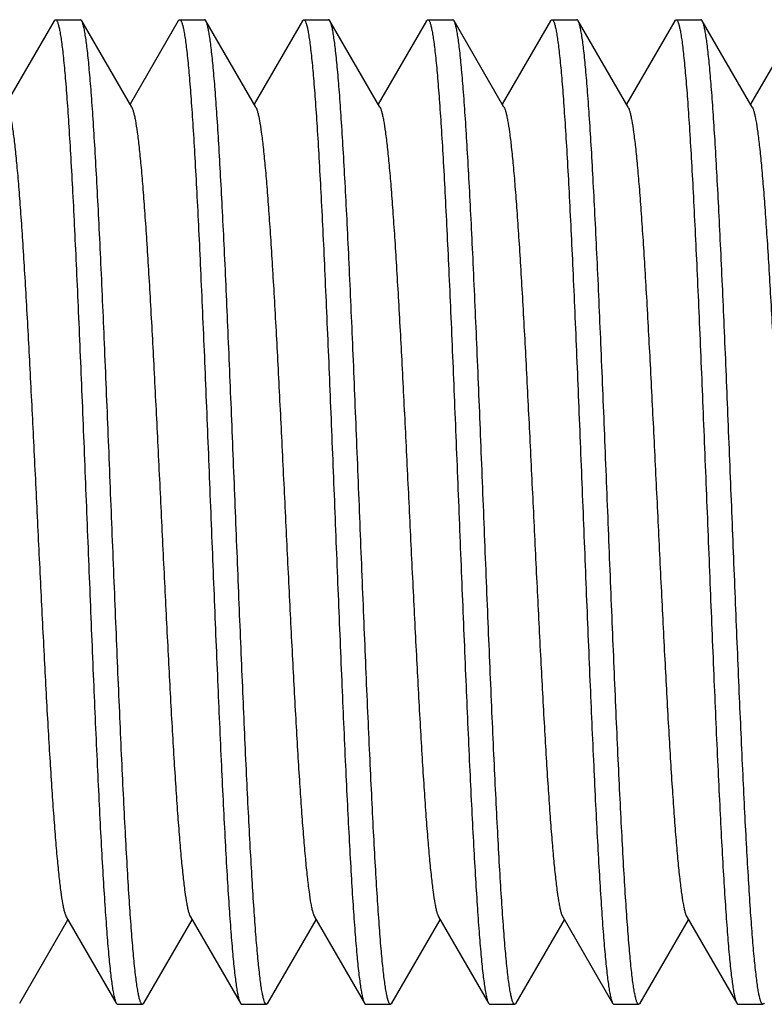
# Model space of a CAD drawing. Extents: x 0 to 1186, y 0 to 805.
# Drawn here: x 117 to 121, y 268 to 274 of the extents above; entities that cross this region are included whole.
import ezdxf

# ---------------------------------------------------------------- set-up
doc = ezdxf.new("R2010")
doc.units = 0
doc.header["$MEASUREMENT"] = 0
doc.layers.add('3_取付金具', color=4, linetype='CONTINUOUS')

msp = doc.modelspace()

# ---------------------------------------------------------------- linework, layer by layer
at = {"layer": '3_取付金具', "linetype": 'Continuous'}
for p, q in [((116.9184, 273.885), (116.6267, 273.3812)), ((116.9267, 273.8922), (117.0767, 273.8922)), ((117.3867, 273.3639), (117.0849, 273.885)), ((117.6684, 273.885), (117.3767, 273.3812)), ((117.6767, 273.8922), (117.8267, 273.8922)), ((118.1367, 273.3639), (117.8349, 273.885)), ((118.4184, 273.885), (118.1267, 273.3812)), ((118.4267, 273.8922), (118.5767, 273.8922)), ((118.8867, 273.3639), (118.5849, 273.885)), ((119.1684, 273.885), (118.8767, 273.3812)), ((119.1767, 273.8922), (119.3267, 273.8922)), ((119.6367, 273.3639), (119.3349, 273.885)), ((119.9184, 273.885), (119.6267, 273.3812)), ((119.9267, 273.8922), (120.0767, 273.8922)), ((120.3867, 273.3639), (120.0849, 273.885)), ((120.6684, 273.885), (120.3767, 273.3812)), ((120.6767, 273.8922), (120.8267, 273.8922)), ((121.1367, 273.3639), (120.8349, 273.885)), ((121.4184, 273.885), (121.1267, 273.3812)), ((116.9916, 268.4705), (117.2934, 267.9493)), ((117.7416, 268.4705), (118.0434, 267.9493)), ((118.4916, 268.4705), (118.7934, 267.9493)), ((119.2416, 268.4705), (119.5434, 267.9493)), ((119.9916, 268.4705), (120.2934, 267.9493)), ((120.7416, 268.4705), (121.0434, 267.9493)), ((116.7099, 267.9493), (117.0017, 268.4531)), ((117.4599, 267.9493), (117.7517, 268.4531)), ((118.2099, 267.9493), (118.5017, 268.4531)), ((118.9599, 267.9493), (119.2517, 268.4531)), ((119.7099, 267.9493), (120.0017, 268.4531)), ((120.4599, 267.9493), (120.7517, 268.4531)), ((117.3017, 267.9422), (117.4517, 267.9422)), ((118.0517, 267.9422), (118.2017, 267.9422)), ((118.8017, 267.9422), (118.9517, 267.9422)), ((119.5517, 267.9422), (119.7017, 267.9422)), ((120.3017, 267.9422), (120.4517, 267.9422)), ((121.0517, 267.9422), (121.2017, 267.9422))]:
    msp.add_line(p, q, dxfattribs=at)
for points, knots in [([(116.9184, 273.885), (116.919, 273.8861), (116.9209, 273.8892), (116.9242, 273.8922), (116.9267, 273.8922)], [0, 0, 0, 0, 0.33647, 1, 1, 1, 1]), ([(116.9267, 273.8922), (116.9289, 273.8922), (116.9324, 273.8892), (116.9356, 273.8841), (116.9398, 273.875), (116.9447, 273.8594), (116.9503, 273.8354), (116.9558, 273.8048), (116.9615, 273.7675), (116.9672, 273.7237), (116.9752, 273.6525), (116.985, 273.5479), (116.9963, 273.4045), (117.0076, 273.2382), (117.0189, 273.0505), (117.0303, 272.8431), (117.0416, 272.618), (117.053, 272.3773), (117.0685, 272.0315), (117.0876, 271.5777), (117.1101, 271.0191), (117.1326, 270.4568), (117.1551, 269.9114), (117.1742, 269.4766), (117.1898, 269.1523), (117.2012, 268.9319), (117.2126, 268.7298), (117.2239, 268.5479), (117.2352, 268.3877), (117.2465, 268.2509), (117.2562, 268.152), (117.2643, 268.0856), (117.27, 268.0454), (117.2756, 268.0118), (117.2812, 267.9848), (117.2867, 267.9646), (117.291, 267.9535), (117.2934, 267.9493)], [0, 0, 0, 0, 0.00112, 0.001984, 0.003097, 0.006121, 0.01024, 0.015462, 0.021785, 0.029199, 0.03769, 0.057831, 0.082033, 0.110077, 0.141711, 0.176643, 0.214556, 0.2551, 0.297905, 0.388703, 0.483619, 0.579171, 0.671852, 0.758263, 0.798115, 0.835235, 0.869283, 0.899949, 0.926952, 0.950048, 0.96903, 0.976926, 0.983736, 0.98945, 0.99406, 0.997569, 1, 1, 1, 1]), ([(117.0849, 273.885), (117.0843, 273.8861), (117.0824, 273.8892), (117.0791, 273.8922), (117.0767, 273.8922)], [0, 0, 0, 0, 0.33647, 1, 1, 1, 1]), ([(117.4517, 267.9422), (117.4494, 267.9422), (117.4459, 267.9451), (117.4428, 267.9502), (117.4385, 267.9593), (117.4337, 267.975), (117.4281, 267.999), (117.4225, 268.0296), (117.4168, 268.0669), (117.4112, 268.1107), (117.4031, 268.1819), (117.3933, 268.2864), (117.3821, 268.4299), (117.3708, 268.5962), (117.3594, 268.7839), (117.3481, 268.9913), (117.3367, 269.2163), (117.3253, 269.4571), (117.3098, 269.8029), (117.2907, 270.2567), (117.2682, 270.8152), (117.2457, 271.3776), (117.2233, 271.923), (117.2041, 272.3577), (117.1885, 272.6821), (117.1771, 272.9025), (117.1658, 273.1045), (117.1544, 273.2865), (117.1431, 273.4466), (117.1319, 273.5835), (117.1221, 273.6823), (117.114, 273.7488), (117.1084, 273.789), (117.1027, 273.8226), (117.0972, 273.8495), (117.0917, 273.8697), (117.0874, 273.8808), (117.0849, 273.885)], [0, 0, 0, 0, 0.00112, 0.001984, 0.003097, 0.006121, 0.01024, 0.015462, 0.021785, 0.029199, 0.037691, 0.057832, 0.082033, 0.110077, 0.14171, 0.176643, 0.214556, 0.2551, 0.297905, 0.388703, 0.483619, 0.579172, 0.671853, 0.758263, 0.798115, 0.835235, 0.869283, 0.899949, 0.926952, 0.950048, 0.96903, 0.976926, 0.983736, 0.98945, 0.99406, 0.997569, 1, 1, 1, 1]), ([(117.6684, 273.885), (117.669, 273.8861), (117.6709, 273.8892), (117.6742, 273.8922), (117.6767, 273.8922)], [0, 0, 0, 0, 0.33647, 1, 1, 1, 1]), ([(117.6767, 273.8922), (117.6789, 273.8922), (117.6824, 273.8892), (117.6856, 273.8841), (117.6898, 273.875), (117.6947, 273.8594), (117.7003, 273.8354), (117.7058, 273.8048), (117.7115, 273.7675), (117.7172, 273.7237), (117.7252, 273.6525), (117.735, 273.5479), (117.7463, 273.4045), (117.7576, 273.2382), (117.7689, 273.0505), (117.7803, 272.8431), (117.7916, 272.618), (117.803, 272.3773), (117.8185, 272.0315), (117.8376, 271.5777), (117.8601, 271.0191), (117.8826, 270.4568), (117.9051, 269.9114), (117.9242, 269.4766), (117.9398, 269.1523), (117.9512, 268.9319), (117.9626, 268.7298), (117.9739, 268.5479), (117.9852, 268.3877), (117.9965, 268.2509), (118.0062, 268.152), (118.0143, 268.0856), (118.02, 268.0454), (118.0256, 268.0118), (118.0312, 267.9848), (118.0367, 267.9646), (118.041, 267.9535), (118.0434, 267.9493)], [0, 0, 0, 0, 0.00112, 0.001984, 0.003097, 0.006121, 0.01024, 0.015462, 0.021785, 0.029199, 0.03769, 0.057831, 0.082033, 0.110077, 0.14171, 0.176643, 0.214555, 0.2551, 0.297904, 0.388702, 0.483619, 0.579171, 0.671853, 0.758263, 0.798114, 0.835234, 0.869283, 0.899949, 0.926952, 0.950047, 0.96903, 0.976926, 0.983736, 0.98945, 0.99406, 0.997569, 1, 1, 1, 1]), ([(117.8349, 273.885), (117.8343, 273.8861), (117.8324, 273.8892), (117.8291, 273.8922), (117.8267, 273.8922)], [0, 0, 0, 0, 0.33647, 1, 1, 1, 1]), ([(118.1933, 267.9494), (118.191, 267.9535), (118.1868, 267.9643), (118.1814, 267.9839), (118.176, 268.0099), (118.1705, 268.0422), (118.1649, 268.0809), (118.1571, 268.1448), (118.1475, 268.2397), (118.1365, 268.3712), (118.1254, 268.525), (118.1144, 268.6999), (118.1033, 268.8942), (118.0921, 269.1064), (118.0769, 269.4193), (118.0581, 269.8399), (118.0362, 270.3691), (118.0141, 270.9177), (117.9921, 271.4662), (117.9702, 271.9954), (117.9514, 272.4159), (117.9361, 272.7287), (117.925, 272.9408), (117.9139, 273.1351), (117.9029, 273.3099), (117.8918, 273.4637), (117.8808, 273.5951), (117.8712, 273.6899), (117.8634, 273.7538), (117.8578, 273.7924), (117.8523, 273.8247), (117.8469, 273.8507), (117.8415, 273.8702), (117.8373, 273.881), (117.8349, 273.885)], [0, 0, 0, 0, 0.002376, 0.005783, 0.010243, 0.015759, 0.022326, 0.029933, 0.048207, 0.070432, 0.096421, 0.125948, 0.158756, 0.194558, 0.233041, 0.31668, 0.406744, 0.500077, 0.593407, 0.683462, 0.767087, 0.805561, 0.841353, 0.87415, 0.903664, 0.92964, 0.951852, 0.970111, 0.977711, 0.98427, 0.989779, 0.994232, 0.997631, 1, 1, 1, 1]), ([(118.4184, 273.885), (118.419, 273.8861), (118.4209, 273.8892), (118.4242, 273.8922), (118.4267, 273.8922)], [0, 0, 0, 0, 0.33647, 1, 1, 1, 1]), ([(118.4267, 273.8922), (118.4289, 273.8922), (118.4324, 273.8892), (118.4356, 273.8841), (118.4398, 273.875), (118.4447, 273.8594), (118.4503, 273.8354), (118.4558, 273.8048), (118.4615, 273.7675), (118.4672, 273.7237), (118.4752, 273.6525), (118.485, 273.5479), (118.4963, 273.4045), (118.5076, 273.2382), (118.5189, 273.0505), (118.5303, 272.8431), (118.5416, 272.618), (118.553, 272.3773), (118.5685, 272.0315), (118.5876, 271.5777), (118.6101, 271.0191), (118.6326, 270.4568), (118.6551, 269.9114), (118.6742, 269.4766), (118.6898, 269.1523), (118.7012, 268.9319), (118.7126, 268.7298), (118.7239, 268.5479), (118.7352, 268.3877), (118.7465, 268.2509), (118.7562, 268.152), (118.7643, 268.0856), (118.77, 268.0454), (118.7756, 268.0118), (118.7812, 267.9848), (118.7867, 267.9646), (118.791, 267.9535), (118.7934, 267.9493)], [0, 0, 0, 0, 0.00112, 0.001984, 0.003097, 0.006121, 0.01024, 0.015462, 0.021785, 0.029199, 0.037691, 0.057831, 0.082033, 0.110077, 0.14171, 0.176643, 0.214556, 0.2551, 0.297905, 0.388703, 0.483619, 0.579171, 0.671852, 0.758263, 0.798114, 0.835234, 0.869283, 0.899949, 0.926952, 0.950048, 0.96903, 0.976926, 0.983736, 0.98945, 0.99406, 0.997569, 1, 1, 1, 1]), ([(118.5849, 273.885), (118.5843, 273.8861), (118.5824, 273.8892), (118.5791, 273.8922), (118.5767, 273.8922)], [0, 0, 0, 0, 0.33647, 1, 1, 1, 1]), ([(118.9517, 267.9422), (118.9494, 267.9422), (118.9459, 267.9451), (118.9428, 267.9502), (118.9385, 267.9593), (118.9337, 267.975), (118.9281, 267.999), (118.9225, 268.0296), (118.9168, 268.0669), (118.9112, 268.1107), (118.9031, 268.1819), (118.8933, 268.2864), (118.8821, 268.4299), (118.8708, 268.5962), (118.8594, 268.7839), (118.8481, 268.9913), (118.8367, 269.2163), (118.8253, 269.4571), (118.8098, 269.8029), (118.7907, 270.2567), (118.7682, 270.8152), (118.7457, 271.3776), (118.7233, 271.923), (118.7041, 272.3577), (118.6885, 272.6821), (118.6771, 272.9025), (118.6658, 273.1045), (118.6544, 273.2865), (118.6431, 273.4466), (118.6319, 273.5835), (118.6221, 273.6823), (118.614, 273.7488), (118.6084, 273.789), (118.6027, 273.8226), (118.5972, 273.8495), (118.5917, 273.8697), (118.5874, 273.8808), (118.5849, 273.885)], [0, 0, 0, 0, 0.00112, 0.001984, 0.003097, 0.006121, 0.01024, 0.015462, 0.021785, 0.029199, 0.03769, 0.057831, 0.082033, 0.110077, 0.14171, 0.176643, 0.214555, 0.2551, 0.297904, 0.388702, 0.483619, 0.579171, 0.671853, 0.758263, 0.798115, 0.835235, 0.869283, 0.899949, 0.926952, 0.950048, 0.96903, 0.976926, 0.983736, 0.98945, 0.99406, 0.997569, 1, 1, 1, 1]), ([(119.1684, 273.885), (119.169, 273.8861), (119.1709, 273.8892), (119.1742, 273.8922), (119.1767, 273.8922)], [0, 0, 0, 0, 0.33647, 1, 1, 1, 1]), ([(119.1767, 273.8922), (119.1789, 273.8922), (119.1824, 273.8892), (119.1856, 273.8841), (119.1898, 273.875), (119.1947, 273.8594), (119.2003, 273.8354), (119.2058, 273.8048), (119.2115, 273.7675), (119.2172, 273.7237), (119.2252, 273.6525), (119.235, 273.5479), (119.2463, 273.4045), (119.2576, 273.2382), (119.2689, 273.0505), (119.2803, 272.8431), (119.2916, 272.618), (119.303, 272.3773), (119.3185, 272.0315), (119.3376, 271.5777), (119.3601, 271.0191), (119.3826, 270.4568), (119.4051, 269.9114), (119.4242, 269.4766), (119.4398, 269.1523), (119.4512, 268.9319), (119.4626, 268.7298), (119.4739, 268.5479), (119.4852, 268.3877), (119.4965, 268.2509), (119.5062, 268.152), (119.5143, 268.0856), (119.52, 268.0454), (119.5256, 268.0118), (119.5312, 267.9848), (119.5367, 267.9646), (119.541, 267.9535), (119.5434, 267.9493)], [0, 0, 0, 0, 0.00112, 0.001984, 0.003097, 0.006121, 0.01024, 0.015462, 0.021785, 0.029199, 0.03769, 0.057831, 0.082033, 0.110077, 0.14171, 0.176643, 0.214555, 0.2551, 0.297904, 0.388703, 0.483619, 0.579172, 0.671853, 0.758263, 0.798114, 0.835234, 0.869283, 0.899949, 0.926952, 0.950048, 0.96903, 0.976926, 0.983736, 0.98945, 0.99406, 0.997569, 1, 1, 1, 1]), ([(119.3349, 273.885), (119.3343, 273.8861), (119.3324, 273.8892), (119.3291, 273.8922), (119.3267, 273.8922)], [0, 0, 0, 0, 0.33647, 1, 1, 1, 1]), ([(119.7017, 267.9422), (119.6994, 267.9422), (119.6959, 267.9451), (119.6928, 267.9502), (119.6885, 267.9593), (119.6837, 267.975), (119.6781, 267.999), (119.6725, 268.0296), (119.6668, 268.0669), (119.6612, 268.1107), (119.6531, 268.1819), (119.6433, 268.2864), (119.6321, 268.4299), (119.6208, 268.5962), (119.6094, 268.7839), (119.5981, 268.9913), (119.5867, 269.2163), (119.5753, 269.4571), (119.5598, 269.8029), (119.5407, 270.2567), (119.5182, 270.8152), (119.4957, 271.3776), (119.4733, 271.923), (119.4541, 272.3577), (119.4385, 272.6821), (119.4271, 272.9025), (119.4158, 273.1045), (119.4044, 273.2865), (119.3931, 273.4466), (119.3819, 273.5835), (119.3721, 273.6823), (119.364, 273.7488), (119.3584, 273.789), (119.3527, 273.8226), (119.3472, 273.8495), (119.3417, 273.8697), (119.3374, 273.8808), (119.3349, 273.885)], [0, 0, 0, 0, 0.00112, 0.001984, 0.003097, 0.006121, 0.01024, 0.015462, 0.021785, 0.029199, 0.03769, 0.057831, 0.082033, 0.110077, 0.14171, 0.176643, 0.214555, 0.2551, 0.297905, 0.388703, 0.483619, 0.579171, 0.671852, 0.758263, 0.798114, 0.835234, 0.869283, 0.899949, 0.926952, 0.950048, 0.96903, 0.976926, 0.983736, 0.98945, 0.99406, 0.997569, 1, 1, 1, 1]), ([(119.9184, 273.885), (119.919, 273.8861), (119.9209, 273.8892), (119.9242, 273.8922), (119.9267, 273.8922)], [0, 0, 0, 0, 0.33647, 1, 1, 1, 1]), ([(119.9267, 273.8922), (119.9289, 273.8922), (119.9324, 273.8892), (119.9356, 273.8841), (119.9398, 273.875), (119.9447, 273.8594), (119.9503, 273.8354), (119.9558, 273.8048), (119.9615, 273.7675), (119.9672, 273.7237), (119.9752, 273.6525), (119.985, 273.5479), (119.9963, 273.4045), (120.0076, 273.2382), (120.0189, 273.0505), (120.0303, 272.8431), (120.0416, 272.618), (120.053, 272.3773), (120.0685, 272.0315), (120.0876, 271.5777), (120.1101, 271.0191), (120.1326, 270.4568), (120.1551, 269.9114), (120.1742, 269.4766), (120.1898, 269.1523), (120.2012, 268.9319), (120.2126, 268.7298), (120.2239, 268.5479), (120.2352, 268.3877), (120.2465, 268.2509), (120.2562, 268.152), (120.2643, 268.0856), (120.27, 268.0454), (120.2756, 268.0118), (120.2812, 267.9848), (120.2867, 267.9646), (120.291, 267.9535), (120.2934, 267.9493)], [0, 0, 0, 0, 0.00112, 0.001984, 0.003097, 0.006121, 0.01024, 0.015462, 0.021785, 0.029199, 0.03769, 0.057831, 0.082033, 0.110077, 0.141711, 0.176643, 0.214556, 0.2551, 0.297905, 0.388703, 0.483619, 0.579171, 0.671852, 0.758263, 0.798115, 0.835235, 0.869283, 0.899949, 0.926952, 0.950048, 0.96903, 0.976926, 0.983736, 0.98945, 0.99406, 0.997569, 1, 1, 1, 1]), ([(120.0849, 273.885), (120.0843, 273.8861), (120.0824, 273.8892), (120.0791, 273.8922), (120.0767, 273.8922)], [0, 0, 0, 0, 0.33647, 1, 1, 1, 1]), ([(120.4517, 267.9422), (120.4494, 267.9422), (120.4459, 267.9451), (120.4428, 267.9502), (120.4385, 267.9593), (120.4337, 267.975), (120.4281, 267.999), (120.4225, 268.0296), (120.4168, 268.0669), (120.4112, 268.1107), (120.4031, 268.1819), (120.3933, 268.2864), (120.3821, 268.4299), (120.3708, 268.5962), (120.3594, 268.7839), (120.3481, 268.9913), (120.3367, 269.2163), (120.3253, 269.4571), (120.3098, 269.8029), (120.2907, 270.2567), (120.2682, 270.8152), (120.2457, 271.3776), (120.2233, 271.923), (120.2041, 272.3577), (120.1885, 272.6821), (120.1771, 272.9025), (120.1658, 273.1045), (120.1544, 273.2865), (120.1431, 273.4466), (120.1319, 273.5835), (120.1221, 273.6823), (120.114, 273.7488), (120.1084, 273.789), (120.1027, 273.8226), (120.0972, 273.8495), (120.0917, 273.8697), (120.0874, 273.8808), (120.0849, 273.885)], [0, 0, 0, 0, 0.00112, 0.001984, 0.003097, 0.006121, 0.01024, 0.015462, 0.021785, 0.029199, 0.037691, 0.057832, 0.082033, 0.110077, 0.14171, 0.176643, 0.214556, 0.2551, 0.297905, 0.388703, 0.483619, 0.579172, 0.671853, 0.758263, 0.798115, 0.835235, 0.869283, 0.899949, 0.926952, 0.950048, 0.96903, 0.976926, 0.983736, 0.98945, 0.99406, 0.997569, 1, 1, 1, 1]), ([(120.6684, 273.885), (120.669, 273.8861), (120.6709, 273.8892), (120.6742, 273.8922), (120.6767, 273.8922)], [0, 0, 0, 0, 0.33647, 1, 1, 1, 1]), ([(120.6767, 273.8922), (120.6789, 273.8922), (120.6824, 273.8892), (120.6856, 273.8841), (120.6898, 273.875), (120.6947, 273.8594), (120.7003, 273.8354), (120.7058, 273.8048), (120.7115, 273.7675), (120.7172, 273.7237), (120.7252, 273.6525), (120.735, 273.5479), (120.7463, 273.4045), (120.7576, 273.2382), (120.7689, 273.0505), (120.7803, 272.8431), (120.7916, 272.618), (120.803, 272.3773), (120.8185, 272.0315), (120.8376, 271.5777), (120.8601, 271.0191), (120.8826, 270.4568), (120.9051, 269.9114), (120.9242, 269.4766), (120.9398, 269.1523), (120.9512, 268.9319), (120.9626, 268.7298), (120.9739, 268.5479), (120.9852, 268.3877), (120.9965, 268.2509), (121.0062, 268.152), (121.0143, 268.0856), (121.02, 268.0454), (121.0256, 268.0118), (121.0312, 267.9848), (121.0367, 267.9646), (121.041, 267.9535), (121.0434, 267.9493)], [0, 0, 0, 0, 0.00112, 0.001984, 0.003097, 0.006121, 0.01024, 0.015462, 0.021785, 0.029199, 0.03769, 0.057831, 0.082033, 0.110077, 0.14171, 0.176643, 0.214555, 0.2551, 0.297904, 0.388702, 0.483619, 0.579171, 0.671853, 0.758263, 0.798114, 0.835234, 0.869283, 0.899949, 0.926952, 0.950047, 0.96903, 0.976926, 0.983736, 0.98945, 0.99406, 0.997569, 1, 1, 1, 1]), ([(120.8349, 273.885), (120.8343, 273.8861), (120.8324, 273.8892), (120.8291, 273.8922), (120.8267, 273.8922)], [0, 0, 0, 0, 0.33647, 1, 1, 1, 1]), ([(121.1933, 267.9494), (121.191, 267.9535), (121.1868, 267.9643), (121.1814, 267.9839), (121.176, 268.0099), (121.1705, 268.0422), (121.1649, 268.0809), (121.1571, 268.1448), (121.1475, 268.2397), (121.1365, 268.3712), (121.1254, 268.525), (121.1144, 268.6999), (121.1033, 268.8942), (121.0921, 269.1064), (121.0769, 269.4193), (121.0581, 269.8399), (121.0362, 270.3691), (121.0141, 270.9177), (120.9921, 271.4662), (120.9702, 271.9954), (120.9514, 272.4159), (120.9361, 272.7287), (120.925, 272.9408), (120.9139, 273.1351), (120.9029, 273.3099), (120.8918, 273.4637), (120.8808, 273.5951), (120.8712, 273.6899), (120.8634, 273.7538), (120.8578, 273.7924), (120.8523, 273.8247), (120.8469, 273.8507), (120.8415, 273.8702), (120.8373, 273.881), (120.8349, 273.885)], [0, 0, 0, 0, 0.002376, 0.005783, 0.010243, 0.015759, 0.022326, 0.029933, 0.048207, 0.070432, 0.096421, 0.125948, 0.158756, 0.194558, 0.233041, 0.31668, 0.406744, 0.500077, 0.593407, 0.683462, 0.767087, 0.805561, 0.841353, 0.87415, 0.903664, 0.92964, 0.951852, 0.970111, 0.977711, 0.98427, 0.989779, 0.994232, 0.997631, 1, 1, 1, 1]), ([(116.6367, 273.3639), (116.6389, 273.36), (116.6431, 273.3502), (116.6484, 273.3327), (116.6539, 273.3099), (116.6618, 273.2695), (116.6712, 273.2063), (116.6821, 273.1158), (116.693, 273.0063), (116.7039, 272.8788), (116.7149, 272.7343), (116.7259, 272.5742), (116.7369, 272.3998), (116.752, 272.1432), (116.7706, 271.7988), (116.7924, 271.3657), (116.8142, 270.9172), (116.836, 270.4687), (116.8577, 270.0356), (116.8763, 269.6912), (116.8914, 269.4345), (116.9024, 269.2601), (116.9134, 269.1), (116.9244, 268.9556), (116.9354, 268.8281), (116.9462, 268.7186), (116.9571, 268.628), (116.9666, 268.5648), (116.9745, 268.5244), (116.9799, 268.5017), (116.9853, 268.4841), (116.9894, 268.4743), (116.9916, 268.4705)], [0, 0, 0, 0, 0.00273, 0.006461, 0.011215, 0.016996, 0.031617, 0.050233, 0.072698, 0.098829, 0.128403, 0.161171, 0.196852, 0.235141, 0.318205, 0.407514, 0.5, 0.592486, 0.681795, 0.764859, 0.803148, 0.838829, 0.871597, 0.901171, 0.927302, 0.949767, 0.968383, 0.983004, 0.988785, 0.993539, 0.99727, 1, 1, 1, 1]), ([(117.3867, 273.3639), (117.3889, 273.36), (117.3931, 273.3502), (117.3984, 273.3327), (117.4039, 273.3099), (117.4118, 273.2695), (117.4212, 273.2063), (117.4321, 273.1158), (117.443, 273.0063), (117.4539, 272.8788), (117.4649, 272.7343), (117.4759, 272.5742), (117.4869, 272.3998), (117.502, 272.1432), (117.5206, 271.7988), (117.5424, 271.3657), (117.5642, 270.9172), (117.586, 270.4687), (117.6077, 270.0356), (117.6263, 269.6912), (117.6414, 269.4345), (117.6524, 269.2601), (117.6634, 269.1), (117.6744, 268.9556), (117.6854, 268.8281), (117.6962, 268.7186), (117.7071, 268.628), (117.7166, 268.5648), (117.7245, 268.5244), (117.7299, 268.5017), (117.7353, 268.4841), (117.7394, 268.4743), (117.7416, 268.4705)], [0, 0, 0, 0, 0.00273, 0.006461, 0.011215, 0.016996, 0.031617, 0.050233, 0.072698, 0.098829, 0.128403, 0.161171, 0.196852, 0.235141, 0.318205, 0.407514, 0.5, 0.592486, 0.681795, 0.764859, 0.803148, 0.838829, 0.871597, 0.901171, 0.927302, 0.949767, 0.968383, 0.983004, 0.988785, 0.993539, 0.99727, 1, 1, 1, 1]), ([(118.1367, 273.3639), (118.1389, 273.36), (118.1431, 273.3502), (118.1484, 273.3327), (118.1539, 273.3099), (118.1618, 273.2695), (118.1712, 273.2063), (118.1821, 273.1158), (118.193, 273.0063), (118.2039, 272.8788), (118.2149, 272.7343), (118.2259, 272.5742), (118.2369, 272.3998), (118.252, 272.1432), (118.2706, 271.7988), (118.2924, 271.3657), (118.3142, 270.9172), (118.336, 270.4687), (118.3577, 270.0356), (118.3763, 269.6912), (118.3914, 269.4346), (118.4024, 269.2602), (118.4134, 269.1), (118.4244, 268.9556), (118.4354, 268.8281), (118.4462, 268.7186), (118.4571, 268.628), (118.4666, 268.5648), (118.4745, 268.5244), (118.4799, 268.5017), (118.4853, 268.4841), (118.4894, 268.4743), (118.4916, 268.4705)], [0, 0, 0, 0, 0.00273, 0.006461, 0.011215, 0.016996, 0.031617, 0.050233, 0.072698, 0.098828, 0.128403, 0.161171, 0.196852, 0.23514, 0.318204, 0.407513, 0.499999, 0.592485, 0.681794, 0.764858, 0.803146, 0.838827, 0.871595, 0.90117, 0.927301, 0.949767, 0.968382, 0.983003, 0.988785, 0.993539, 0.99727, 1, 1, 1, 1]), ([(118.8867, 273.3639), (118.8889, 273.36), (118.8931, 273.3502), (118.8984, 273.3327), (118.9039, 273.3099), (118.9118, 273.2695), (118.9212, 273.2063), (118.9321, 273.1158), (118.943, 273.0063), (118.9539, 272.8788), (118.9649, 272.7343), (118.9759, 272.5742), (118.9869, 272.3998), (119.002, 272.1432), (119.0206, 271.7988), (119.0424, 271.3657), (119.0642, 270.9172), (119.086, 270.4687), (119.1077, 270.0356), (119.1263, 269.6912), (119.1414, 269.4345), (119.1524, 269.2601), (119.1634, 269.1), (119.1744, 268.9556), (119.1854, 268.8281), (119.1962, 268.7186), (119.2071, 268.628), (119.2166, 268.5648), (119.2245, 268.5244), (119.2299, 268.5017), (119.2353, 268.4841), (119.2394, 268.4743), (119.2416, 268.4705)], [0, 0, 0, 0, 0.00273, 0.006461, 0.011215, 0.016996, 0.031617, 0.050233, 0.072698, 0.098829, 0.128403, 0.161171, 0.196852, 0.235141, 0.318205, 0.407514, 0.5, 0.592486, 0.681795, 0.764859, 0.803148, 0.838829, 0.871597, 0.901171, 0.927302, 0.949767, 0.968383, 0.983004, 0.988785, 0.993539, 0.99727, 1, 1, 1, 1]), ([(119.6367, 273.3639), (119.6389, 273.36), (119.6431, 273.3502), (119.6484, 273.3327), (119.6539, 273.3099), (119.6618, 273.2695), (119.6712, 273.2063), (119.6821, 273.1158), (119.693, 273.0063), (119.7039, 272.8788), (119.7149, 272.7343), (119.7259, 272.5742), (119.7369, 272.3998), (119.752, 272.1432), (119.7706, 271.7988), (119.7924, 271.3657), (119.8142, 270.9172), (119.836, 270.4687), (119.8577, 270.0356), (119.8763, 269.6912), (119.8914, 269.4345), (119.9024, 269.2601), (119.9134, 269.1), (119.9244, 268.9556), (119.9354, 268.8281), (119.9462, 268.7186), (119.9571, 268.628), (119.9666, 268.5648), (119.9745, 268.5244), (119.9799, 268.5017), (119.9853, 268.4841), (119.9894, 268.4743), (119.9916, 268.4705)], [0, 0, 0, 0, 0.00273, 0.006461, 0.011215, 0.016996, 0.031617, 0.050233, 0.072698, 0.098829, 0.128403, 0.161171, 0.196852, 0.235141, 0.318205, 0.407514, 0.5, 0.592486, 0.681795, 0.764859, 0.803148, 0.838829, 0.871597, 0.901171, 0.927302, 0.949767, 0.968383, 0.983004, 0.988785, 0.993539, 0.99727, 1, 1, 1, 1]), ([(120.3867, 273.3639), (120.3889, 273.36), (120.3931, 273.3502), (120.3984, 273.3327), (120.4039, 273.3099), (120.4118, 273.2695), (120.4212, 273.2063), (120.4321, 273.1158), (120.443, 273.0063), (120.4539, 272.8788), (120.4649, 272.7343), (120.4759, 272.5742), (120.4869, 272.3998), (120.502, 272.1432), (120.5206, 271.7988), (120.5424, 271.3657), (120.5642, 270.9172), (120.586, 270.4687), (120.6077, 270.0356), (120.6263, 269.6912), (120.6414, 269.4345), (120.6524, 269.2601), (120.6634, 269.1), (120.6744, 268.9556), (120.6854, 268.8281), (120.6962, 268.7186), (120.7071, 268.628), (120.7166, 268.5648), (120.7245, 268.5244), (120.7299, 268.5017), (120.7353, 268.4841), (120.7394, 268.4743), (120.7416, 268.4705)], [0, 0, 0, 0, 0.00273, 0.006461, 0.011215, 0.016996, 0.031617, 0.050233, 0.072698, 0.098829, 0.128403, 0.161171, 0.196852, 0.235141, 0.318205, 0.407514, 0.5, 0.592486, 0.681795, 0.764859, 0.803148, 0.838829, 0.871597, 0.901171, 0.927302, 0.949767, 0.968383, 0.983004, 0.988785, 0.993539, 0.99727, 1, 1, 1, 1]), ([(121.1367, 273.3639), (121.1389, 273.36), (121.1431, 273.3502), (121.1484, 273.3327), (121.1539, 273.3099), (121.1618, 273.2695), (121.1712, 273.2063), (121.1821, 273.1158), (121.193, 273.0063), (121.2039, 272.8788), (121.2149, 272.7343), (121.2259, 272.5742), (121.2369, 272.3998), (121.252, 272.1432), (121.2706, 271.7988), (121.2924, 271.3657), (121.3142, 270.9172), (121.336, 270.4687), (121.3577, 270.0356), (121.3763, 269.6912), (121.3914, 269.4346), (121.4024, 269.2602), (121.4134, 269.1), (121.4244, 268.9556), (121.4354, 268.8281), (121.4462, 268.7186), (121.4571, 268.628), (121.4666, 268.5648), (121.4745, 268.5244), (121.4799, 268.5017), (121.4853, 268.4841), (121.4894, 268.4743), (121.4916, 268.4705)], [0, 0, 0, 0, 0.00273, 0.006461, 0.011215, 0.016996, 0.031617, 0.050233, 0.072698, 0.098828, 0.128403, 0.161171, 0.196852, 0.23514, 0.318204, 0.407513, 0.499999, 0.592485, 0.681794, 0.764858, 0.803146, 0.838827, 0.871595, 0.90117, 0.927301, 0.949767, 0.968382, 0.983003, 0.988785, 0.993539, 0.99727, 1, 1, 1, 1]), ([(117.2934, 267.9493), (117.294, 267.9483), (117.2959, 267.9452), (117.2992, 267.9422), (117.3017, 267.9422)], [0, 0, 0, 0, 0.33647, 1, 1, 1, 1]), ([(117.4599, 267.9493), (117.4593, 267.9483), (117.4574, 267.9452), (117.4541, 267.9422), (117.4517, 267.9422)], [0, 0, 0, 0, 0.33647, 1, 1, 1, 1]), ([(118.0434, 267.9493), (118.044, 267.9483), (118.0459, 267.9452), (118.0492, 267.9422), (118.0517, 267.9422)], [0, 0, 0, 0, 0.33647, 1, 1, 1, 1]), ([(118.2017, 267.9422), (118.201, 267.9422), (118.1989, 267.9427), (118.196, 267.9453), (118.1942, 267.9479), (118.1933, 267.9494)], [0, 0, 0, 0, 0.185952, 0.52844, 1, 1, 1, 1]), ([(118.2099, 267.9493), (118.2093, 267.9483), (118.2074, 267.9452), (118.2041, 267.9422), (118.2017, 267.9422)], [0, 0, 0, 0, 0.33647, 1, 1, 1, 1]), ([(118.7934, 267.9493), (118.794, 267.9483), (118.7959, 267.9452), (118.7992, 267.9422), (118.8017, 267.9422)], [0, 0, 0, 0, 0.33647, 1, 1, 1, 1]), ([(118.9599, 267.9493), (118.9593, 267.9483), (118.9574, 267.9452), (118.9541, 267.9422), (118.9517, 267.9422)], [0, 0, 0, 0, 0.33647, 1, 1, 1, 1]), ([(119.5434, 267.9493), (119.544, 267.9483), (119.5459, 267.9452), (119.5492, 267.9422), (119.5517, 267.9422)], [0, 0, 0, 0, 0.33647, 1, 1, 1, 1]), ([(119.7099, 267.9493), (119.7093, 267.9483), (119.7074, 267.9452), (119.7041, 267.9422), (119.7017, 267.9422)], [0, 0, 0, 0, 0.33647, 1, 1, 1, 1]), ([(120.2934, 267.9493), (120.294, 267.9483), (120.2959, 267.9452), (120.2992, 267.9422), (120.3017, 267.9422)], [0, 0, 0, 0, 0.33647, 1, 1, 1, 1]), ([(120.4599, 267.9493), (120.4593, 267.9483), (120.4574, 267.9452), (120.4541, 267.9422), (120.4517, 267.9422)], [0, 0, 0, 0, 0.33647, 1, 1, 1, 1]), ([(121.0434, 267.9493), (121.044, 267.9483), (121.0459, 267.9452), (121.0492, 267.9422), (121.0517, 267.9422)], [0, 0, 0, 0, 0.33647, 1, 1, 1, 1]), ([(121.2017, 267.9422), (121.201, 267.9422), (121.1989, 267.9427), (121.196, 267.9453), (121.1942, 267.9479), (121.1933, 267.9494)], [0, 0, 0, 0, 0.185952, 0.52844, 1, 1, 1, 1]), ([(121.2099, 267.9493), (121.2093, 267.9483), (121.2074, 267.9452), (121.2041, 267.9422), (121.2017, 267.9422)], [0, 0, 0, 0, 0.33647, 1, 1, 1, 1])]:
    msp.add_open_spline(points, degree=3, knots=knots, dxfattribs=at)

doc.saveas('drawing.dxf')
